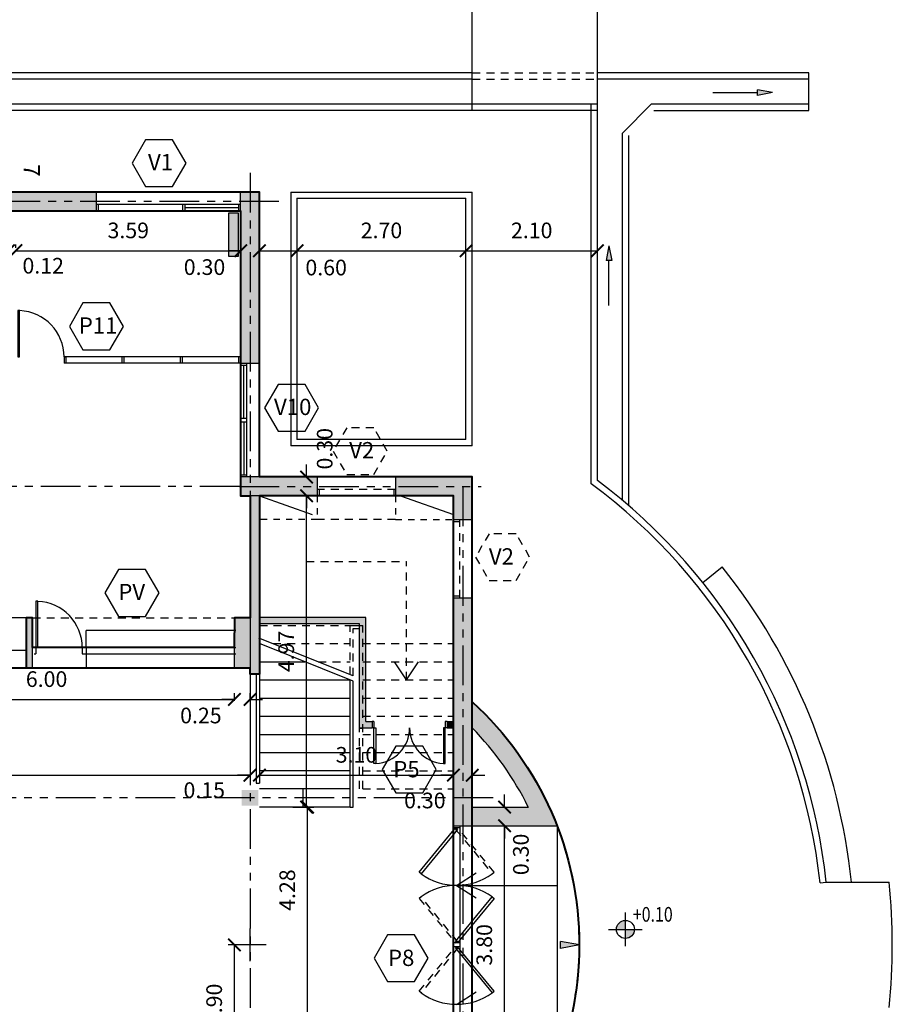
# Model space of a CAD drawing. Units: metres. Extents: x -118 to 448, y 83 to 529.
# Drawn here: x 173 to 187, y 216 to 232 of the extents above; entities that cross this region are included whole.
import ezdxf

# ---------------------------------------------------------------- set-up
doc = ezdxf.new("R2010")
doc.units = ezdxf.units.M
doc.header["$LTSCALE"] = 0.02
doc.header["$PDMODE"] = 2
doc.header["$PDSIZE"] = -5
for name, pattern in [('HIDDEN', [9.525, 6.35, -3.175]), ('HIDDEN2', [4.7625, 3.175, -1.5875]), ('VALS', [63.5, 31.75, -6.35, 6.35, -6.35, 6.35, -6.35])]:
    doc.linetypes.add(name, pattern=pattern)
doc.layers.get('0').update_dxf_attribs({"linetype": 'CONTINUOUS'})
doc.layers.get('DEFPOINTS').update_dxf_attribs({"linetype": 'CONTINUOUS'})
for name, color, linetype in [('CARPINT_SIMBOLOGIA', 3, 'CONTINUOUS'), ('CARPINTERIA', 2, 'CONTINUOUS'), ('COTA_NIVEL', 4, 'CONTINUOUS'), ('COTAS', 1, 'CONTINUOUS'), ('EJE', 1, 'VALS'), ('GAS', 4, 'CONTINUOUS'), ('HACHCOLUMNA', 4, 'CONTINUOUS'), ('HACHMUROS', 3, 'CONTINUOUS'), ('LINEA_PROY', 2, 'HIDDEN'), ('LINEA_VISTA', 3, 'CONTINUOUS'), ('MURO', 4, 'CONTINUOUS')]:
    doc.layers.add(name, color=color, linetype=linetype)
doc.styles.add('ROMANS', font='romans.shx')
doc.dimstyles.new('DIM100', dxfattribs={"dimtxt": 0.25, "dimasz": 0.2, "dimexe": 0.1, "dimexo": 0.1, "dimgap": 0.2, "dimtad": 1, "dimzin": 1, "dimdsep": 46, "dimtxsty": 'ROMANS', "dimblk1": 'ARCHTICK', "dimblk2": 'ARCHTICK', "dimsah": 1, "dimcen": 2.5, "dimse1": 1, "dimclrd": 256, "dimclre": 1, "dimclrt": 1, "dimadec": 0, "dimazin": 0, "dimtfac": 1, "dimtofl": 0, "dimtmove": 2, "dimatfit": 3, "dimldrblk": 'ARCHTICK', "dimfxl": 0, "dimtolj": 1, "dimtzin": 0, "dimarcsym": 0})

# ---------------------------------------------------------------- blocks, each defined once
blk = doc.blocks.new('_ARCHTICK')
at = {"color": 0, "linetype": 'ByBlock', "const_width": 0.15}
blk.add_lwpolyline([(-0.5, -0.5), (0.5, 0.5)], dxfattribs=at)
blk = doc.blocks.new('*D100')
at = {"layer": 'COTAS', "color": 1, "lineweight": -2}
blk.add_line((173.031, 228.451), (173.031, 228.503), dxfattribs=at)
at = {"layer": 'COTAS', "lineweight": -2}
for p, q in [((172.911, 228.403), (172.711, 228.403)), ((173.031, 228.403), (173.231, 228.403))]:
    blk.add_line(p, q, dxfattribs=at)
at = {"layer": 'DEFPOINTS', "color": 0}
for p in [(172.911, 228.351), (173.031, 228.403), (173.031, 228.351)]:
    blk.add_point(p, dxfattribs=at)
at = {"layer": 'COTAS', "lineweight": -2, "xscale": 0.2, "yscale": 0.2, "zscale": 0.2}
blk.add_blockref('_ARCHTICK', (172.911, 228.403), dxfattribs=at)
at = {"layer": 'COTAS', "lineweight": -2, "xscale": 0.2, "yscale": 0.2, "zscale": 0.2, "rotation": 180}
blk.add_blockref('_ARCHTICK', (173.031, 228.403), dxfattribs=at)
at = {"layer": 'COTAS', "color": 1, "insert": (173.467, 228.164), "char_height": 0.25, "attachment_point": 5, "style": 'ROMANS'}
blk.add_mtext('\\A1;0.12', dxfattribs=at)
blk = doc.blocks.new('*D101')
at = {"layer": 'COTAS', "color": 1, "lineweight": -2}
blk.add_line((176.621, 228.564), (176.621, 228.303), dxfattribs=at)
at = {"layer": 'COTAS', "lineweight": -2}
blk.add_line((173.031, 228.403), (176.621, 228.403), dxfattribs=at)
at = {"layer": 'DEFPOINTS', "color": 0}
for p in [(173.031, 228.664), (176.621, 228.664), (176.621, 228.403)]:
    blk.add_point(p, dxfattribs=at)
at = {"layer": 'COTAS', "lineweight": -2, "xscale": 0.2, "yscale": 0.2, "zscale": 0.2, "rotation": 180}
blk.add_blockref('_ARCHTICK', (173.031, 228.403), dxfattribs=at)
at = {"layer": 'COTAS', "lineweight": -2, "xscale": 0.2, "yscale": 0.2, "zscale": 0.2}
blk.add_blockref('_ARCHTICK', (176.621, 228.403), dxfattribs=at)
at = {"layer": 'COTAS', "color": 1, "insert": (174.826, 228.728), "char_height": 0.25, "attachment_point": 5, "style": 'ROMANS'}
blk.add_mtext('\\A1;3.59', dxfattribs=at)
blk = doc.blocks.new('*D102')
at = {"layer": 'COTAS', "lineweight": -2}
for p, q in [((176.621, 228.403), (176.421, 228.403)), ((176.921, 228.403), (177.121, 228.403))]:
    blk.add_line(p, q, dxfattribs=at)
at = {"layer": 'DEFPOINTS', "color": 0}
for p in [(176.621, 228.664), (176.921, 228.403), (176.921, 228.403)]:
    blk.add_point(p, dxfattribs=at)
at = {"layer": 'COTAS', "lineweight": -2, "xscale": 0.2, "yscale": 0.2, "zscale": 0.2}
blk.add_blockref('_ARCHTICK', (176.621, 228.403), dxfattribs=at)
at = {"layer": 'COTAS', "lineweight": -2, "xscale": 0.2, "yscale": 0.2, "zscale": 0.2, "rotation": 180}
blk.add_blockref('_ARCHTICK', (176.921, 228.403), dxfattribs=at)
at = {"layer": 'COTAS', "color": 1, "insert": (176.044, 228.142), "char_height": 0.25, "attachment_point": 5, "style": 'ROMANS'}
blk.add_mtext('\\A1;0.30', dxfattribs=at)
blk = doc.blocks.new('*D127')
at = {"layer": 'COTAS', "color": 1, "lineweight": -2}
blk.add_line((176.771, 221.541), (176.771, 219.93), dxfattribs=at)
at = {"layer": 'COTAS', "lineweight": -2}
blk.add_line((166.946, 220.03), (176.771, 220.03), dxfattribs=at)
at = {"layer": 'DEFPOINTS', "color": 0}
for p in [(176.771, 221.641), (176.771, 220.03), (166.946, 219.846)]:
    blk.add_point(p, dxfattribs=at)
at = {"layer": 'COTAS', "lineweight": -2, "xscale": 0.2, "yscale": 0.2, "zscale": 0.2, "rotation": 180}
blk.add_blockref('_ARCHTICK', (166.946, 220.03), dxfattribs=at)
at = {"layer": 'COTAS', "lineweight": -2, "xscale": 0.2, "yscale": 0.2, "zscale": 0.2}
blk.add_blockref('_ARCHTICK', (176.771, 220.03), dxfattribs=at)
at = {"layer": 'COTAS', "color": 1, "insert": (171.859, 220.355), "char_height": 0.25, "attachment_point": 5, "style": 'ROMANS'}
blk.add_mtext('\\A1;9.82', dxfattribs=at)
blk = doc.blocks.new('*D128')
at = {"layer": 'COTAS', "color": 1, "lineweight": -2}
blk.add_line((176.921, 222.61), (176.921, 219.93), dxfattribs=at)
at = {"layer": 'COTAS', "lineweight": -2}
for p, q in [((176.771, 220.03), (176.571, 220.03)), ((176.921, 220.03), (177.121, 220.03))]:
    blk.add_line(p, q, dxfattribs=at)
at = {"layer": 'DEFPOINTS', "color": 0}
for p in [(176.921, 222.71), (176.771, 221.641), (176.921, 220.03)]:
    blk.add_point(p, dxfattribs=at)
at = {"layer": 'COTAS', "lineweight": -2, "xscale": 0.2, "yscale": 0.2, "zscale": 0.2}
blk.add_blockref('_ARCHTICK', (176.771, 220.03), dxfattribs=at)
at = {"layer": 'COTAS', "lineweight": -2, "xscale": 0.2, "yscale": 0.2, "zscale": 0.2, "rotation": 180}
blk.add_blockref('_ARCHTICK', (176.921, 220.03), dxfattribs=at)
at = {"layer": 'COTAS', "color": 1, "insert": (176.04, 219.791), "char_height": 0.25, "attachment_point": 5, "style": 'ROMANS'}
blk.add_mtext('\\A1;0.15', dxfattribs=at)
blk = doc.blocks.new('*D129')
at = {"layer": 'COTAS', "lineweight": -2}
blk.add_line((176.921, 220.03), (180.021, 220.03), dxfattribs=at)
at = {"layer": 'COTAS', "color": 1, "lineweight": -2}
blk.add_line((180.021, 220.001), (180.021, 219.93), dxfattribs=at)
at = {"layer": 'DEFPOINTS', "color": 0}
for p in [(176.921, 222.71), (180.021, 220.101), (180.021, 220.03)]:
    blk.add_point(p, dxfattribs=at)
at = {"layer": 'COTAS', "lineweight": -2, "xscale": 0.2, "yscale": 0.2, "zscale": 0.2, "rotation": 180}
blk.add_blockref('_ARCHTICK', (176.921, 220.03), dxfattribs=at)
at = {"layer": 'COTAS', "lineweight": -2, "xscale": 0.2, "yscale": 0.2, "zscale": 0.2}
blk.add_blockref('_ARCHTICK', (180.021, 220.03), dxfattribs=at)
at = {"layer": 'COTAS', "color": 1, "insert": (178.471, 220.355), "char_height": 0.25, "attachment_point": 5, "style": 'ROMANS'}
blk.add_mtext('\\A1;3.10', dxfattribs=at)
blk = doc.blocks.new('*D130')
at = {"layer": 'COTAS', "lineweight": -2}
for p, q in [((180.021, 220.03), (179.821, 220.03)), ((180.321, 220.03), (180.521, 220.03))]:
    blk.add_line(p, q, dxfattribs=at)
at = {"layer": 'COTAS', "color": 1, "lineweight": -2}
blk.add_line((180.321, 220.001), (180.321, 219.93), dxfattribs=at)
at = {"layer": 'DEFPOINTS', "color": 0}
for p in [(180.021, 220.101), (180.321, 220.101), (180.321, 220.03)]:
    blk.add_point(p, dxfattribs=at)
at = {"layer": 'COTAS', "lineweight": -2, "xscale": 0.2, "yscale": 0.2, "zscale": 0.2}
blk.add_blockref('_ARCHTICK', (180.021, 220.03), dxfattribs=at)
at = {"layer": 'COTAS', "lineweight": -2, "xscale": 0.2, "yscale": 0.2, "zscale": 0.2, "rotation": 180}
blk.add_blockref('_ARCHTICK', (180.321, 220.03), dxfattribs=at)
at = {"layer": 'COTAS', "color": 1, "insert": (179.564, 219.626), "char_height": 0.25, "attachment_point": 5, "style": 'ROMANS'}
blk.add_mtext('\\A1;0.30', dxfattribs=at)
blk = doc.blocks.new('*D134')
at = {"layer": 'COTAS', "lineweight": -2}
blk.add_line((170.521, 221.239), (176.521, 221.239), dxfattribs=at)
at = {"layer": 'COTAS', "color": 1, "lineweight": -2}
blk.add_line((176.521, 221.219), (176.521, 221.339), dxfattribs=at)
at = {"layer": 'DEFPOINTS', "color": 0}
for p in [(170.521, 221.207), (176.521, 221.239), (176.521, 221.119)]:
    blk.add_point(p, dxfattribs=at)
at = {"layer": 'COTAS', "lineweight": -2, "xscale": 0.2, "yscale": 0.2, "zscale": 0.2, "rotation": 180}
blk.add_blockref('_ARCHTICK', (170.521, 221.239), dxfattribs=at)
at = {"layer": 'COTAS', "lineweight": -2, "xscale": 0.2, "yscale": 0.2, "zscale": 0.2}
blk.add_blockref('_ARCHTICK', (176.521, 221.239), dxfattribs=at)
at = {"layer": 'COTAS', "color": 1, "insert": (173.521, 221.564), "char_height": 0.25, "attachment_point": 5, "style": 'ROMANS'}
blk.add_mtext('\\A1;6.00', dxfattribs=at)
blk = doc.blocks.new('*D135')
at = {"layer": 'COTAS', "lineweight": -2}
for p, q in [((176.521, 221.239), (176.321, 221.239)), ((176.771, 221.239), (176.971, 221.239))]:
    blk.add_line(p, q, dxfattribs=at)
at = {"layer": 'COTAS', "color": 1, "lineweight": -2}
blk.add_line((176.771, 221.219), (176.771, 221.339), dxfattribs=at)
at = {"layer": 'DEFPOINTS', "color": 0}
for p in [(176.771, 221.239), (176.521, 221.119), (176.771, 221.119)]:
    blk.add_point(p, dxfattribs=at)
at = {"layer": 'COTAS', "lineweight": -2, "xscale": 0.2, "yscale": 0.2, "zscale": 0.2}
blk.add_blockref('_ARCHTICK', (176.521, 221.239), dxfattribs=at)
at = {"layer": 'COTAS', "lineweight": -2, "xscale": 0.2, "yscale": 0.2, "zscale": 0.2, "rotation": 180}
blk.add_blockref('_ARCHTICK', (176.771, 221.239), dxfattribs=at)
at = {"layer": 'COTAS', "color": 1, "insert": (175.986, 220.983), "char_height": 0.25, "attachment_point": 5, "style": 'ROMANS'}
blk.add_mtext('\\A1;0.25', dxfattribs=at)
blk = doc.blocks.new('*D155')
at = {"layer": 'COTAS', "color": 1, "lineweight": -2}
blk.add_line((177.521, 228.643), (177.521, 228.303), dxfattribs=at)
at = {"layer": 'COTAS', "lineweight": -2}
blk.add_line((176.921, 228.403), (177.521, 228.403), dxfattribs=at)
at = {"layer": 'DEFPOINTS', "color": 0}
for p in [(176.921, 228.743), (177.521, 228.743), (177.521, 228.403)]:
    blk.add_point(p, dxfattribs=at)
at = {"layer": 'COTAS', "lineweight": -2, "xscale": 0.2, "yscale": 0.2, "zscale": 0.2, "rotation": 180}
blk.add_blockref('_ARCHTICK', (176.921, 228.403), dxfattribs=at)
at = {"layer": 'COTAS', "lineweight": -2, "xscale": 0.2, "yscale": 0.2, "zscale": 0.2}
blk.add_blockref('_ARCHTICK', (177.521, 228.403), dxfattribs=at)
at = {"layer": 'COTAS', "color": 1, "insert": (177.987, 228.135), "char_height": 0.25, "attachment_point": 5, "style": 'ROMANS'}
blk.add_mtext('\\A1;0.60', dxfattribs=at)
blk = doc.blocks.new('*D156')
at = {"layer": 'COTAS', "lineweight": -2}
blk.add_line((177.521, 228.403), (180.221, 228.403), dxfattribs=at)
at = {"layer": 'DEFPOINTS', "color": 0}
for p in [(177.521, 228.743), (180.221, 228.403), (180.221, 228.403)]:
    blk.add_point(p, dxfattribs=at)
at = {"layer": 'COTAS', "lineweight": -2, "xscale": 0.2, "yscale": 0.2, "zscale": 0.2, "rotation": 180}
blk.add_blockref('_ARCHTICK', (177.521, 228.403), dxfattribs=at)
at = {"layer": 'COTAS', "lineweight": -2, "xscale": 0.2, "yscale": 0.2, "zscale": 0.2}
blk.add_blockref('_ARCHTICK', (180.221, 228.403), dxfattribs=at)
at = {"layer": 'COTAS', "color": 1, "insert": (178.871, 228.728), "char_height": 0.25, "attachment_point": 5, "style": 'ROMANS'}
blk.add_mtext('\\A1;2.70', dxfattribs=at)
blk = doc.blocks.new('*D157')
at = {"layer": 'COTAS', "lineweight": -2}
blk.add_line((180.221, 228.403), (182.321, 228.403), dxfattribs=at)
at = {"layer": 'DEFPOINTS', "color": 0}
for p in [(180.221, 228.403), (182.321, 228.403), (182.321, 228.403)]:
    blk.add_point(p, dxfattribs=at)
at = {"layer": 'COTAS', "lineweight": -2, "xscale": 0.2, "yscale": 0.2, "zscale": 0.2, "rotation": 180}
blk.add_blockref('_ARCHTICK', (180.221, 228.403), dxfattribs=at)
at = {"layer": 'COTAS', "lineweight": -2, "xscale": 0.2, "yscale": 0.2, "zscale": 0.2}
blk.add_blockref('_ARCHTICK', (182.321, 228.403), dxfattribs=at)
at = {"layer": 'COTAS', "color": 1, "insert": (181.271, 228.728), "char_height": 0.25, "attachment_point": 5, "style": 'ROMANS'}
blk.add_mtext('\\A1;2.10', dxfattribs=at)
blk = doc.blocks.new('*D160')
at = {"layer": 'COTAS', "color": 1, "lineweight": -2}
blk.add_line((176.972, 217.321), (176.423, 217.321), dxfattribs=at)
at = {"layer": 'COTAS', "lineweight": -2}
blk.add_line((176.523, 215.421), (176.523, 217.321), dxfattribs=at)
at = {"layer": 'DEFPOINTS', "color": 0}
for p in [(176.523, 217.321), (177.072, 217.321), (177.072, 215.421)]:
    blk.add_point(p, dxfattribs=at)
at = {"layer": 'COTAS', "lineweight": -2, "xscale": 0.2, "yscale": 0.2, "zscale": 0.2}
for p, rotation in [((176.523, 217.321), 90), ((176.523, 215.421), 270)]:
    blk.add_blockref('_ARCHTICK', p, dxfattribs=dict(at, rotation=rotation))
at = {"layer": 'COTAS', "color": 1, "insert": (176.198, 216.371), "char_height": 0.25, "attachment_point": 5, "rotation": 90, "style": 'ROMANS'}
blk.add_mtext('\\A1;1.90', dxfattribs=at)
blk = doc.blocks.new('*D164')
at = {"layer": 'COTAS', "color": 1, "lineweight": -2}
blk.add_line((177.456, 219.521), (177.791, 219.521), dxfattribs=at)
at = {"layer": 'COTAS', "lineweight": -2}
blk.add_line((177.691, 215.246), (177.691, 219.521), dxfattribs=at)
at = {"layer": 'DEFPOINTS', "color": 0}
for p in [(177.356, 219.521), (177.691, 219.521), (177.356, 215.246)]:
    blk.add_point(p, dxfattribs=at)
at = {"layer": 'COTAS', "lineweight": -2, "xscale": 0.2, "yscale": 0.2, "zscale": 0.2}
for p, rotation in [((177.691, 219.521), 90), ((177.691, 215.246), 270)]:
    blk.add_blockref('_ARCHTICK', p, dxfattribs=dict(at, rotation=rotation))
at = {"layer": 'COTAS', "color": 1, "insert": (177.366, 218.195), "char_height": 0.25, "attachment_point": 5, "rotation": 90, "style": 'ROMANS'}
blk.add_mtext('\\A1;4.28', dxfattribs=at)
blk = doc.blocks.new('*D165')
at = {"layer": 'COTAS', "lineweight": -2}
blk.add_line((177.674, 219.521), (177.674, 224.491), dxfattribs=at)
at = {"layer": 'DEFPOINTS', "color": 0}
for p in [(177.674, 224.491), (177.674, 224.491), (177.356, 219.521)]:
    blk.add_point(p, dxfattribs=at)
at = {"layer": 'COTAS', "lineweight": -2, "xscale": 0.2, "yscale": 0.2, "zscale": 0.2}
for p, rotation in [((177.674, 224.491), 90), ((177.674, 219.521), 270)]:
    blk.add_blockref('_ARCHTICK', p, dxfattribs=dict(at, rotation=rotation))
at = {"layer": 'COTAS', "color": 1, "insert": (177.349, 222.006), "char_height": 0.25, "attachment_point": 5, "rotation": 90, "style": 'ROMANS'}
blk.add_mtext('\\A1;4.97', dxfattribs=at)
blk = doc.blocks.new('*D166')
at = {"layer": 'COTAS', "lineweight": -2}
for p, q in [((177.674, 224.791), (177.674, 224.991)), ((177.674, 224.491), (177.674, 224.291))]:
    blk.add_line(p, q, dxfattribs=at)
at = {"layer": 'COTAS', "color": 1, "lineweight": -2}
blk.add_line((177.587, 224.791), (177.574, 224.791), dxfattribs=at)
at = {"layer": 'DEFPOINTS', "color": 0}
for p in [(177.674, 224.791), (177.687, 224.791), (177.687, 224.491)]:
    blk.add_point(p, dxfattribs=at)
at = {"layer": 'COTAS', "lineweight": -2, "xscale": 0.2, "yscale": 0.2, "zscale": 0.2}
for p, rotation in [((177.674, 224.791), 270), ((177.674, 224.491), 90)]:
    blk.add_blockref('_ARCHTICK', p, dxfattribs=dict(at, rotation=rotation))
at = {"layer": 'COTAS', "color": 1, "insert": (177.964, 225.242), "char_height": 0.25, "attachment_point": 5, "rotation": 90, "style": 'ROMANS'}
blk.add_mtext('\\A1;0.30', dxfattribs=at)
blk = doc.blocks.new('*D170')
at = {"layer": 'COTAS', "lineweight": -2}
blk.add_line((180.838, 215.421), (180.838, 219.221), dxfattribs=at)
at = {"layer": 'DEFPOINTS', "color": 0}
for p in [(180.838, 219.221), (180.838, 219.221), (180.769, 215.421)]:
    blk.add_point(p, dxfattribs=at)
at = {"layer": 'COTAS', "lineweight": -2, "xscale": 0.2, "yscale": 0.2, "zscale": 0.2}
for p, rotation in [((180.838, 219.221), 90), ((180.838, 215.421), 270)]:
    blk.add_blockref('_ARCHTICK', p, dxfattribs=dict(at, rotation=rotation))
at = {"layer": 'COTAS', "color": 1, "insert": (180.513, 217.321), "char_height": 0.25, "attachment_point": 5, "rotation": 90, "style": 'ROMANS'}
blk.add_mtext('\\A1;3.80', dxfattribs=at)
blk = doc.blocks.new('*D171')
at = {"layer": 'COTAS', "lineweight": -2}
for p, q in [((180.838, 219.521), (180.838, 219.721)), ((180.838, 219.221), (180.838, 219.021))]:
    blk.add_line(p, q, dxfattribs=at)
at = {"layer": 'COTAS', "color": 1, "lineweight": -2}
blk.add_line((180.869, 219.521), (180.938, 219.521), dxfattribs=at)
at = {"layer": 'DEFPOINTS', "color": 0}
for p in [(180.769, 219.521), (180.838, 219.521), (180.838, 219.221)]:
    blk.add_point(p, dxfattribs=at)
at = {"layer": 'COTAS', "lineweight": -2, "xscale": 0.2, "yscale": 0.2, "zscale": 0.2}
for p, rotation in [((180.838, 219.521), 270), ((180.838, 219.221), 90)]:
    blk.add_blockref('_ARCHTICK', p, dxfattribs=dict(at, rotation=rotation))
at = {"layer": 'COTAS', "color": 1, "insert": (181.098, 218.765), "char_height": 0.25, "attachment_point": 5, "rotation": 90, "style": 'ROMANS'}
blk.add_mtext('\\A1;0.30', dxfattribs=at)

msp = doc.modelspace()

# ---------------------------------------------------------------- hatches: boundary and pattern name
at = {"layer": 'COTA_NIVEL'}
h = msp.add_hatch(color=1, dxfattribs=at)
h.paths.add_polyline_path([(182.768, 217.567), (182.768, 217.423, 0.414214), (182.912, 217.567)])
h.paths.add_polyline_path([(182.768, 217.567), (182.768, 217.711, 0.414214), (182.624, 217.567)])
at = {"layer": 'COTAS'}
msp.add_hatch(color=1, dxfattribs=at).paths.add_polyline_path([(181.729, 217.376), (181.729, 217.265), (182.032, 217.321)])
at = {"layer": 'GAS'}
msp.add_hatch(color=256, dxfattribs=at).paths.add_polyline_path([(176.584, 229.01), (176.434, 229.01), (176.434, 228.31), (176.584, 228.31)])
at = {"layer": 'HACHCOLUMNA'}
msp.add_hatch(color=1, dxfattribs=at).paths.add_polyline_path([(176.636, 219.546), (176.906, 219.546), (176.906, 219.796), (176.636, 219.796)])
at = {"layer": 'HACHMUROS'}
for points in [[(174.321, 229.341), (171.621, 229.341), (171.621, 229.041), (174.321, 229.041)], [(176.921, 229.041), (176.921, 229.341), (176.621, 229.341), (176.621, 226.607), (176.921, 226.607)], [(177.846, 224.791), (176.621, 224.791), (176.621, 224.491), (177.846, 224.491)], [(180.321, 224.791), (180.014, 224.791), (179.096, 224.791), (179.096, 224.491), (180.021, 224.491), (180.021, 224.111), (180.321, 224.111)], [(176.921, 224.491), (176.771, 224.491), (176.771, 221.641), (176.921, 221.641)], [(180.321, 221.202), (180.321, 220.785, -0.078572), (181.217, 219.521), (180.321, 219.521), (180.321, 222.861), (180.021, 222.861), (180.021, 219.221), (181.676, 219.221, 0.115621)], [(173.296, 222.541), (173.196, 222.541), (173.196, 221.741), (173.296, 221.741)], [(176.521, 222.541), (176.546, 222.541), (176.771, 222.541), (176.771, 221.741), (176.521, 221.741)], [(178.521, 220.785), (178.721, 220.785), (178.721, 220.885), (178.621, 220.885), (178.621, 222.548), (176.921, 222.548), (176.921, 222.448), (178.521, 222.448)], [(180.021, 220.885), (179.921, 220.885), (179.921, 220.785), (180.021, 220.785)]]:
    msp.add_hatch(color=1, dxfattribs=at).paths.add_polyline_path(points)
at = {"layer": 'LINEA_VISTA'}
for points in [[(184.88, 230.973), (184.88, 230.883), (185.117, 230.928)], [(182.459, 228.245), (182.549, 228.245), (182.504, 228.481)]]:
    msp.add_hatch(color=1, dxfattribs=at).paths.add_polyline_path(points)

# ---------------------------------------------------------------- linework, layer by layer
at = {"lineweight": 40}
msp.add_lwpolyline([(158.221, 213.566), (158.221, 210.121), (161.621, 210.121), (161.621, 202.841), (176.921, 202.841), (176.921, 210.121), (180.321, 210.121), (180.321, 224.791), (176.921, 224.791), (176.921, 229.341), (161.621, 229.341), (161.621, 224.791), (158.221, 224.791), (158.221, 221.641), (155.221, 221.641)], dxfattribs=at)
at = {"color": 3, "lineweight": 40}
for points in [[(166.946, 229.041), (176.621, 229.041), (176.621, 224.491), (176.771, 224.491), (176.771, 222.541), (176.521, 222.541), (176.516, 222.066), (173.296, 222.066), (173.296, 222.541), (173.196, 222.541), (173.196, 221.741), (167.196, 221.741), (167.196, 222.541), (166.946, 222.541), (166.946, 229.041)], [(180.021, 215.246), (180.021, 224.491), (176.921, 224.491), (176.921, 222.448), (176.921, 221.641), (176.771, 221.641), (176.771, 221.741), (166.946, 221.741), (166.946, 219.496), (165.221, 219.496), (165.221, 222.771), (163.421, 222.771), (163.421, 219.521), (161.621, 219.521), (161.621, 224.491), (158.521, 224.491), (158.521, 219.521), (158.221, 219.521), (158.221, 221.341), (155.221, 221.341)]]:
    msp.add_lwpolyline(points, dxfattribs=at)
at = {"lineweight": 40}
msp.add_lwpolyline([(180.321, 221.202, -0.440587), (180.321, 213.439), (180.321, 221.202)], format="xyb", dxfattribs=at)
at = {"layer": 'CARPINT_SIMBOLOGIA', "color": 2}
for points in [[(175.75, 229.802), (175.534, 230.176), (175.102, 230.176), (174.886, 229.802), (175.102, 229.428), (175.534, 229.428)], [(174.749, 227.195), (174.533, 227.569), (174.101, 227.569), (173.885, 227.195), (174.101, 226.821), (174.533, 226.821)], [(177.867, 225.894), (177.651, 226.268), (177.219, 226.268), (177.004, 225.894), (177.219, 225.52), (177.651, 225.52)], [(175.318, 222.939), (175.102, 223.313), (174.67, 223.313), (174.454, 222.939), (174.67, 222.565), (175.102, 222.565)], [(179.746, 220.12), (179.531, 220.494), (179.099, 220.494), (178.883, 220.12), (179.099, 219.746), (179.531, 219.746)], [(179.616, 217.108), (179.4, 217.482), (178.968, 217.482), (178.752, 217.108), (178.968, 216.734), (179.4, 216.734)]]:
    msp.add_lwpolyline(points, close=True, dxfattribs=at)
at = {"layer": 'CARPINT_SIMBOLOGIA', "color": 2, "linetype": 'HIDDEN'}
for points in [[(178.964, 225.204), (178.748, 225.578), (178.316, 225.578), (178.1, 225.204), (178.316, 224.83), (178.748, 224.83)], [(181.238, 223.512), (181.022, 223.886), (180.59, 223.886), (180.374, 223.512), (180.59, 223.138), (181.022, 223.138)]]:
    msp.add_lwpolyline(points, close=True, dxfattribs=at)
at = {"layer": 'CARPINTERIA'}
for p, q in [((176.621, 229.141), (174.321, 229.141)), ((174.351, 229.041), (174.351, 229.141)), ((175.691, 229.141), (175.691, 229.041)), ((175.731, 229.141), (175.731, 229.041)), ((175.731, 229.091), (176.591, 229.091)), ((176.591, 229.041), (176.591, 229.141)), ((176.621, 229.041), (174.321, 229.041)), ((176.621, 226.707), (173.801, 226.707)), ((173.801, 226.707), (173.831, 226.707)), ((173.801, 226.707), (173.801, 226.607)), ((173.831, 226.707), (173.831, 226.607)), ((174.731, 226.607), (174.731, 226.707)), ((174.761, 226.607), (174.761, 226.707)), ((175.661, 226.607), (175.661, 226.707)), ((175.691, 226.607), (175.691, 226.707)), ((176.591, 226.607), (176.591, 226.707)), ((176.621, 226.607), (173.801, 226.607)), ((176.621, 226.607), (176.621, 224.791)), ((176.621, 226.577), (176.721, 226.577)), ((176.671, 225.729), (176.671, 226.577)), ((176.721, 224.791), (176.721, 226.607)), ((176.621, 225.729), (176.721, 225.729)), ((176.621, 225.669), (176.721, 225.669)), ((176.671, 225.669), (176.671, 224.821)), ((176.721, 224.821), (176.621, 224.821)), ((173.321, 222.066), (173.351, 222.066)), ((173.351, 222.066), (173.351, 221.966)), ((174.091, 222.066), (174.091, 221.966)), ((174.091, 222.066), (174.151, 222.066)), ((174.151, 222.066), (174.151, 221.966)), ((173.321, 221.966), (173.351, 221.966)), ((174.091, 221.966), (174.151, 221.966)), ((178.751, 220.885), (178.721, 220.885)), ((178.751, 220.885), (178.751, 220.785)), ((179.891, 220.885), (179.891, 220.785)), ((179.921, 220.885), (179.891, 220.885)), ((178.751, 220.785), (178.721, 220.785)), ((179.921, 220.785), (179.891, 220.785)), ((180.021, 219.221), (180.021, 219.191)), ((180.121, 219.191), (180.021, 219.191)), ((180.121, 219.221), (180.121, 219.191)), ((180.121, 217.352), (180.021, 217.352)), ((180.021, 217.352), (180.021, 217.292)), ((180.121, 217.292), (180.021, 217.292)), ((180.121, 217.352), (180.121, 217.292))]:
    msp.add_line(p, q, dxfattribs=at)
at = {"layer": 'CARPINTERIA', "color": 2, "linetype": 'HIDDEN'}
for p, q in [((179.096, 224.591), (177.846, 224.591)), ((179.096, 224.491), (177.846, 224.491)), ((180.021, 222.861), (180.021, 224.111)), ((180.121, 222.861), (180.121, 224.111))]:
    msp.add_line(p, q, dxfattribs=at)
at = {"layer": 'CARPINTERIA', "color": 2, "linetype": 'HIDDEN2'}
for p, q in [((177.876, 224.591), (177.876, 224.491)), ((179.066, 224.591), (179.066, 224.491))]:
    msp.add_line(p, q, dxfattribs=at)
at = {"layer": 'CARPINTERIA', "color": 2}
for p, q in [((180.021, 224.081), (180.121, 224.081)), ((180.021, 222.891), (180.121, 222.891)), ((174.091, 222.066), (176.546, 222.066)), ((176.516, 222.066), (176.516, 221.966)), ((174.091, 221.966), (176.546, 221.966))]:
    msp.add_line(p, q, dxfattribs=at)
at = {"layer": 'CARPINTERIA'}
for points in [[(173.061, 226.707), (173.091, 226.707), (173.091, 227.447), (173.061, 227.447)], [(173.351, 222.066), (173.381, 222.066), (173.381, 222.806), (173.351, 222.806)], [(178.751, 220.785), (178.781, 220.785), (178.781, 220.215), (178.751, 220.215)], [(179.891, 220.785), (179.861, 220.785), (179.861, 220.215), (179.891, 220.215)], [(179.472, 218.48), (180.056, 219.191), (180.087, 219.165), (179.503, 218.455)], [(180.671, 218.062), (180.087, 217.352), (180.056, 217.377), (180.64, 218.087)], [(180.671, 216.581), (180.087, 217.292), (180.056, 217.266), (180.64, 216.556)]]:
    msp.add_lwpolyline(points, close=True, dxfattribs=at)
at = {"layer": 'CARPINTERIA', "linetype": 'HIDDEN'}
for points in [[(180.671, 218.48), (180.087, 219.191), (180.056, 219.165), (180.64, 218.455)], [(179.472, 218.062), (180.056, 217.352), (180.087, 217.377), (179.503, 218.087)], [(179.472, 216.581), (180.056, 217.292), (180.087, 217.266), (179.503, 216.556)]]:
    msp.add_lwpolyline(points, close=True, dxfattribs=at)
at = {"layer": 'CARPINTERIA'}
for centre, radius, start, end in [((173.06, 226.707), 0.741, 0.0357, 87.5938), ((173.35, 222.065), 0.741, 0.0357, 87.5938), ((178.751, 220.785), 0.57, 273.017, 360), ((179.891, 220.785), 0.57, 180, 266.983)]:
    msp.add_arc(centre, radius, start, end, dxfattribs=at)
at = {"layer": 'CARPINTERIA', "linetype": 'Continuous'}
for centre, start, end in [((180.071, 219.243), 234.2054, 305.7946), ((180.071, 217.299), 54.2054, 125.7946), ((180.071, 217.344), 234.2054, 305.7946)]:
    msp.add_arc(centre, 0.972, start, end, dxfattribs=at)
at = {"layer": 'COTA_NIVEL', "color": 1}
for p, q in [((182.768, 217.298), (182.768, 217.836)), ((182.499, 217.567), (183.037, 217.567))]:
    msp.add_line(p, q, dxfattribs=at)
msp.add_circle((182.768, 217.567), 0.144, dxfattribs=at)
at = {"layer": 'COTAS', "color": 1}
for p, q in [((176.771, 217.061), (176.771, 217.581)), ((177.031, 217.321), (176.511, 217.321)), ((177.031, 217.321), (176.511, 217.321)), ((182.032, 217.321), (181.729, 217.376)), ((181.729, 217.265), (181.729, 217.376)), ((182.032, 217.321), (181.729, 217.265))]:
    msp.add_line(p, q, dxfattribs=at)
at = {"layer": 'EJE'}
for p, q in [((176.771, 229.649), (176.771, 202.37)), ((177.231, 229.191), (161.387, 229.191)), ((176.604, 224.641), (158.079, 224.641)), ((176.604, 224.641), (180.464, 224.641)), ((180.171, 224.641), (180.171, 209.785)), ((180.654, 219.671), (157.969, 219.671))]:
    msp.add_line(p, q, dxfattribs=at)
at = {"layer": 'GAS'}
msp.add_lwpolyline([(176.584, 229.01), (176.584, 228.31), (176.434, 228.31), (176.434, 229.01)], close=True, dxfattribs=at)
at = {"layer": 'HACHMUROS', "color": 1}
for p, q in [((176.621, 229.341), (176.921, 229.341)), ((180.021, 220.785), (180.021, 220.885))]:
    msp.add_line(p, q, dxfattribs=at)
at = {"layer": 'LINEA_PROY', "color": 1}
for p, q in [((173.296, 222.541), (176.546, 222.541)), ((176.546, 221.741), (173.296, 221.741))]:
    msp.add_line(p, q, dxfattribs=at)
msp.add_arc((176.771, 217.321), 5.26, 338.8259, 21.1741, dxfattribs=at)
at = {"layer": 'LINEA_VISTA', "color": 1}
for p, q in [((180.321, 230.641), (180.321, 244.823)), ((182.321, 230.741), (182.321, 244.823)), ((185.696, 231.141), (185.696, 231.241)), ((185.696, 230.691), (185.696, 231.141)), ((185.117, 230.928), (184.88, 230.973)), ((184.88, 230.883), (184.88, 230.973)), ((184.162, 230.928), (184.88, 230.928)), ((185.117, 230.928), (184.88, 230.883)), ((182.221, 224.683), (182.221, 230.741)), ((182.321, 224.734), (182.321, 230.741)), ((183.221, 230.641), (185.696, 230.641)), ((185.696, 230.641), (185.696, 230.741)), ((182.821, 224.331), (182.821, 230.241)), ((176.621, 229.341), (174.321, 229.341)), ((177.421, 229.341), (177.421, 225.291)), ((177.421, 229.341), (180.321, 229.341)), ((177.521, 229.241), (177.521, 225.391)), ((177.521, 229.241), (180.221, 229.241)), ((180.221, 225.391), (180.221, 229.241)), ((180.321, 225.291), (180.321, 229.341)), ((182.504, 228.481), (182.459, 228.245)), ((182.504, 228.481), (182.549, 228.245)), ((182.549, 228.245), (182.459, 228.245)), ((182.504, 227.527), (182.504, 228.245)), ((176.921, 226.607), (176.921, 224.791)), ((180.321, 225.291), (177.421, 225.291)), ((180.221, 225.391), (177.521, 225.391)), ((176.921, 224.491), (177.766, 224.191)), ((179.176, 224.491), (180.021, 224.191)), ((173.196, 222.541), (167.196, 222.541)), ((174.151, 222.066), (174.151, 222.341)), ((176.546, 222.341), (174.151, 222.341)), ((178.371, 222.421), (178.571, 222.421)), ((178.421, 222.371), (178.521, 222.371)), ((178.421, 221.617), (176.914, 222.22)), ((178.421, 221.531), (176.921, 222.131)), ((174.151, 221.966), (174.151, 221.741)), ((176.921, 221.841), (177.646, 221.841)), ((177.671, 219.521), (177.671, 221.831)), ((179.271, 221.551), (179.08, 221.841)), ((179.271, 221.551), (179.462, 221.841)), ((173.196, 221.741), (167.196, 221.741)), ((176.546, 221.741), (174.151, 221.741)), ((176.871, 221.641), (176.871, 219.901)), ((176.921, 221.641), (176.921, 219.901)), ((176.921, 221.551), (178.371, 221.551)), ((178.371, 219.521), (178.371, 221.551)), ((176.921, 221.261), (178.371, 221.261)), ((176.921, 220.971), (178.371, 220.971)), ((178.571, 220.775), (178.521, 220.775)), ((178.571, 220.775), (178.521, 220.775)), ((176.921, 220.681), (178.371, 220.681)), ((176.921, 220.391), (178.371, 220.391)), ((178.371, 220.101), (176.921, 220.101)), ((176.871, 219.901), (176.921, 219.901)), ((178.371, 219.811), (176.921, 219.811)), ((177.621, 219.521), (177.621, 219.811)), ((178.371, 219.521), (176.921, 219.521)), ((178.371, 219.521), (178.421, 219.521)), ((180.121, 219.206), (180.121, 217.352)), ((181.676, 219.221), (181.676, 215.421)), ((180.071, 218.271), (180.385, 218.47)), ((180.071, 218.271), (180.385, 218.072)), ((180.071, 218.271), (181.676, 218.271)), ((185.878, 218.31), (185.977, 218.321)), ((185.977, 218.321), (186.38, 218.321)), ((186.38, 218.321), (186.983, 218.321)), ((180.121, 217.292), (180.121, 215.451)), ((180.071, 216.37), (180.385, 216.569))]:
    msp.add_line(p, q, dxfattribs=at)
at = {"layer": 'LINEA_VISTA', "color": 1, "linetype": 'Continuous'}
for p, q in [((180.321, 231.241), (152.088, 231.241)), ((180.321, 231.141), (152.088, 231.141)), ((185.696, 231.241), (182.321, 231.241)), ((185.696, 231.141), (182.321, 231.141)), ((182.321, 230.741), (129.171, 230.741)), ((182.321, 230.641), (129.171, 230.641)), ((182.721, 230.282), (183.18, 230.741)), ((185.696, 230.741), (183.18, 230.741)), ((182.721, 224.416), (182.721, 230.282)), ((184.003, 223.105), (184.315, 223.355)), ((178.421, 219.521), (178.421, 221.531))]:
    msp.add_line(p, q, dxfattribs=at)
at = {"layer": 'LINEA_VISTA', "color": 1, "linetype": 'HIDDEN'}
for p, q in [((180.321, 231.241), (182.321, 231.241)), ((180.321, 231.141), (182.321, 231.141)), ((179.096, 224.791), (177.846, 224.791)), ((179.096, 224.111), (177.846, 224.111)), ((180.321, 222.861), (180.321, 224.111)), ((177.671, 221.917), (177.671, 223.441)), ((177.671, 223.441), (179.271, 223.441)), ((179.271, 221.551), (179.271, 223.441)), ((176.921, 222.421), (178.371, 222.421)), ((178.371, 221.637), (178.371, 222.421)), ((178.421, 221.617), (178.421, 222.371)), ((178.521, 219.811), (178.521, 222.371)), ((178.571, 219.811), (178.571, 222.421)), ((177.137, 222.131), (178.371, 222.131)), ((178.571, 222.131), (180.021, 222.131)), ((177.862, 221.841), (178.371, 221.841)), ((178.571, 221.841), (180.021, 221.841)), ((178.571, 221.551), (180.021, 221.551)), ((178.571, 221.261), (180.021, 221.261)), ((178.571, 220.971), (180.021, 220.971)), ((178.571, 220.681), (180.021, 220.681)), ((178.571, 220.391), (180.021, 220.391)), ((178.571, 220.101), (180.021, 220.101)), ((178.571, 219.811), (180.021, 219.811))]:
    msp.add_line(p, q, dxfattribs=at)
at = {"layer": 'LINEA_VISTA', "color": 1, "linetype": 'HIDDEN2'}
for p, q in [((177.846, 224.491), (177.846, 224.111)), ((179.096, 224.491), (179.096, 224.111)), ((177.846, 224.111), (176.921, 224.111)), ((179.096, 224.111), (180.021, 224.111))]:
    msp.add_line(p, q, dxfattribs=at)
at = {"layer": 'LINEA_VISTA', "color": 1}
msp.add_arc((176.771, 217.321), 9.16, 6.1994, 53.4899, dxfattribs=at)
at = {"layer": 'LINEA_VISTA', "color": 1, "linetype": 'Continuous'}
for radius, start, end in [(9.26, 6.1994, 53.1775), (9.66, 5.9418, 38.6544), (10.26, 354.4069, 5.5931)]:
    msp.add_arc((176.771, 217.321), radius, start, end, dxfattribs=at)
at = {"layer": 'MURO', "color": 1}
for p, q in [((174.321, 229.341), (171.621, 229.341)), ((174.321, 229.041), (174.321, 229.341)), ((176.621, 226.607), (176.621, 229.341)), ((176.921, 229.341), (176.921, 229.041)), ((171.621, 229.041), (174.321, 229.041)), ((176.921, 226.607), (176.921, 229.041)), ((176.621, 226.607), (176.921, 226.607)), ((177.846, 224.791), (176.621, 224.791)), ((176.621, 224.791), (176.621, 224.491)), ((177.846, 224.791), (177.846, 224.491)), ((179.096, 224.791), (179.096, 224.491)), ((180.021, 224.791), (179.096, 224.791)), ((180.014, 224.791), (180.321, 224.791)), ((180.321, 224.111), (180.321, 224.791)), ((177.846, 224.491), (176.621, 224.491)), ((176.771, 224.491), (176.771, 221.641)), ((176.921, 224.491), (176.921, 221.631)), ((180.021, 224.491), (179.096, 224.491)), ((180.021, 224.111), (180.021, 224.491)), ((180.021, 224.111), (180.321, 224.111)), ((180.021, 222.861), (180.021, 219.221)), ((180.021, 222.861), (180.321, 222.861)), ((180.321, 219.521), (180.321, 222.861)), ((173.196, 221.741), (173.196, 222.541)), ((173.196, 222.541), (173.296, 222.541)), ((173.296, 221.741), (173.296, 222.541)), ((176.521, 222.541), (176.771, 222.541)), ((176.521, 221.741), (176.521, 222.541)), ((178.621, 222.548), (176.921, 222.548)), ((178.521, 222.448), (176.921, 222.448)), ((178.521, 220.785), (178.521, 222.448)), ((178.621, 220.885), (178.621, 222.548)), ((170.196, 222.026), (173.196, 222.026)), ((173.196, 221.741), (173.296, 221.741)), ((176.521, 221.741), (176.771, 221.741)), ((176.771, 221.641), (176.921, 221.641)), ((178.621, 220.885), (178.721, 220.885)), ((178.721, 220.885), (178.721, 220.785)), ((179.921, 220.885), (180.021, 220.885)), ((179.921, 220.885), (179.921, 220.785)), ((178.521, 220.785), (178.721, 220.785)), ((179.921, 220.785), (180.021, 220.785)), ((180.321, 219.521), (181.217, 219.521)), ((180.021, 219.221), (181.676, 219.221))]:
    msp.add_line(p, q, dxfattribs=at)
for radius, start, end in [(5.26, 21.1741, 47.5553), (4.96, 26.3293, 44.2998)]:
    msp.add_arc((176.771, 217.321), radius, start, end, dxfattribs=at)

# ---------------------------------------------------------------- texts
at = {"layer": 'CARPINT_SIMBOLOGIA', "color": 3, "char_height": 0.26, "width": 0.6367, "attachment_point": 1}
for s, insert in [('\\fArial|b0|i0|c0|p34;P5', (179.059, 220.256)), ('\\fArial|b0|i0|c0|p34;P8', (178.975, 217.244))]:
    msp.add_mtext(s, dxfattribs=dict(at, insert=insert))
at = {"layer": 'CARPINTERIA', "color": 3, "char_height": 0.26, "width": 0.6367, "attachment_point": 1}
for s, insert in [('\\fArial|b0|i0|c0|p34;V1', (175.141, 229.948)), ('\\fArial|b0|i0|c0|p34;P11', (174.036, 227.34)), ('\\fArial|b0|i0|c0|p34;V10', (177.154, 226.04)), ('\\fArial|b0|i0|c0|p34;V2', (178.355, 225.349)), ('\\fArial|b0|i0|c0|p34;V2', (180.586, 223.653)), ('\\fArial|b0|i0|c0|p34;PV', (174.667, 223.085))]:
    msp.add_mtext(s, dxfattribs=dict(at, insert=insert))
at = {"layer": 'CARPINTERIA', "color": 3, "insert": (173.414, 229.784), "char_height": 0.26, "width": 0.6367, "attachment_point": 1, "rotation": 270}
msp.add_mtext('\\fArial|b0|i0|c0|p34;7', dxfattribs=at)
at = {"layer": 'COTA_NIVEL', "color": 1, "style": 'ROMANS', "width": 0.8}
msp.add_text('+0.10', height=0.234, dxfattribs=at).set_placement((182.886, 217.691))

# ---------------------------------------------------------------- dimensions: what is measured, and where the dimension line sits
at = {"layer": 'COTAS', "color": 1}
for base, p1, p2, picture, middle in [((176.621, 228.403), (173.031, 228.664), (176.621, 228.664), '*D101', (174.826, 228.728)), ((180.221, 228.403), (177.521, 228.743), (180.221, 228.403), '*D156', (178.871, 228.728)), ((182.321, 228.403), (180.221, 228.403), (182.321, 228.403), '*D157', (181.271, 228.728)), ((180.021, 220.03), (176.921, 222.71), (180.021, 220.101), '*D129', (178.471, 220.355)), ((176.521, 221.239), (170.521, 221.207), (176.521, 221.119), '*D134', (173.521, 221.564)), ((176.771311149, 220.030416786), (166.946311149, 219.845782308), (176.771311149, 221.640782308), '*D127', (171.858811149, 220.355416786))]:
    dim = msp.add_linear_dim(base=base, p1=p1, p2=p2, dimstyle='DIM100', override={"dimse1": 1}, dxfattribs=at)
    dim.commit()
    dim.dimension.update_dxf_attribs({"geometry": picture, "text_midpoint": middle})
for base, p1, p2, picture, middle in [((177.521, 228.403), (176.921, 228.743), (177.521, 228.743), '*D155', (177.987, 228.135)), ((176.921, 228.403), (176.621, 228.664), (176.921, 228.403), '*D102', (176.044, 228.142)), ((173.031, 228.403), (172.911, 228.351), (173.031, 228.351), '*D100', (173.467, 228.164)), ((176.921, 220.03), (176.771, 221.641), (176.921, 222.71), '*D128', (176.04, 219.791)), ((176.771, 221.239), (176.521, 221.119), (176.771, 221.119), '*D135', (175.986, 220.983)), ((180.321, 220.03), (180.021, 220.101), (180.321, 220.101), '*D130', (179.564, 219.626))]:
    dim = msp.add_linear_dim(base=base, p1=p1, p2=p2, dimstyle='DIM100', override={"dimse1": 1}, dxfattribs=at)
    dim.commit()
    dim.dimension.update_dxf_attribs({"geometry": picture, "text_midpoint": middle, "dimtype": 160})
for base, p1, p2, picture, middle in [((177.674, 224.791), (177.687, 224.491), (177.687, 224.791), '*D166', (177.964, 225.242)), ((177.691492394, 219.520782308), (177.355586122, 215.245782308), (177.355586122, 219.520782308), '*D164', (177.366492394, 218.194624199)), ((180.838, 219.521), (180.838, 219.221), (180.769, 219.521), '*D171', (181.098, 218.765))]:
    dim = msp.add_linear_dim(base=base, p1=p1, p2=p2, angle=90, dimstyle='DIM100', override={"dimse1": 1}, dxfattribs=at)
    dim.commit()
    dim.dimension.update_dxf_attribs({"geometry": picture, "text_midpoint": middle, "dimtype": 160})
for base, p1, p2, picture, middle in [((177.674, 224.491), (177.356, 219.521), (177.674, 224.491), '*D165', (177.349, 222.006)), ((180.838, 219.221), (180.769, 215.421), (180.838, 219.221), '*D170', (180.513, 217.321))]:
    dim = msp.add_linear_dim(base=base, p1=p1, p2=p2, angle=90, dimstyle='DIM100', override={"dimse1": 1}, dxfattribs=at)
    dim.commit()
    dim.dimension.update_dxf_attribs({"geometry": picture, "text_midpoint": middle})
dim = msp.add_linear_dim(base=(176.523, 217.321), p1=(177.072, 215.421), p2=(177.072, 217.321), angle=90, dimstyle='DIM100', dxfattribs=at)
dim.commit()
dim.dimension.update_dxf_attribs({"geometry": '*D160', "text_midpoint": (176.198, 216.371)})

doc.saveas('drawing.dxf')
